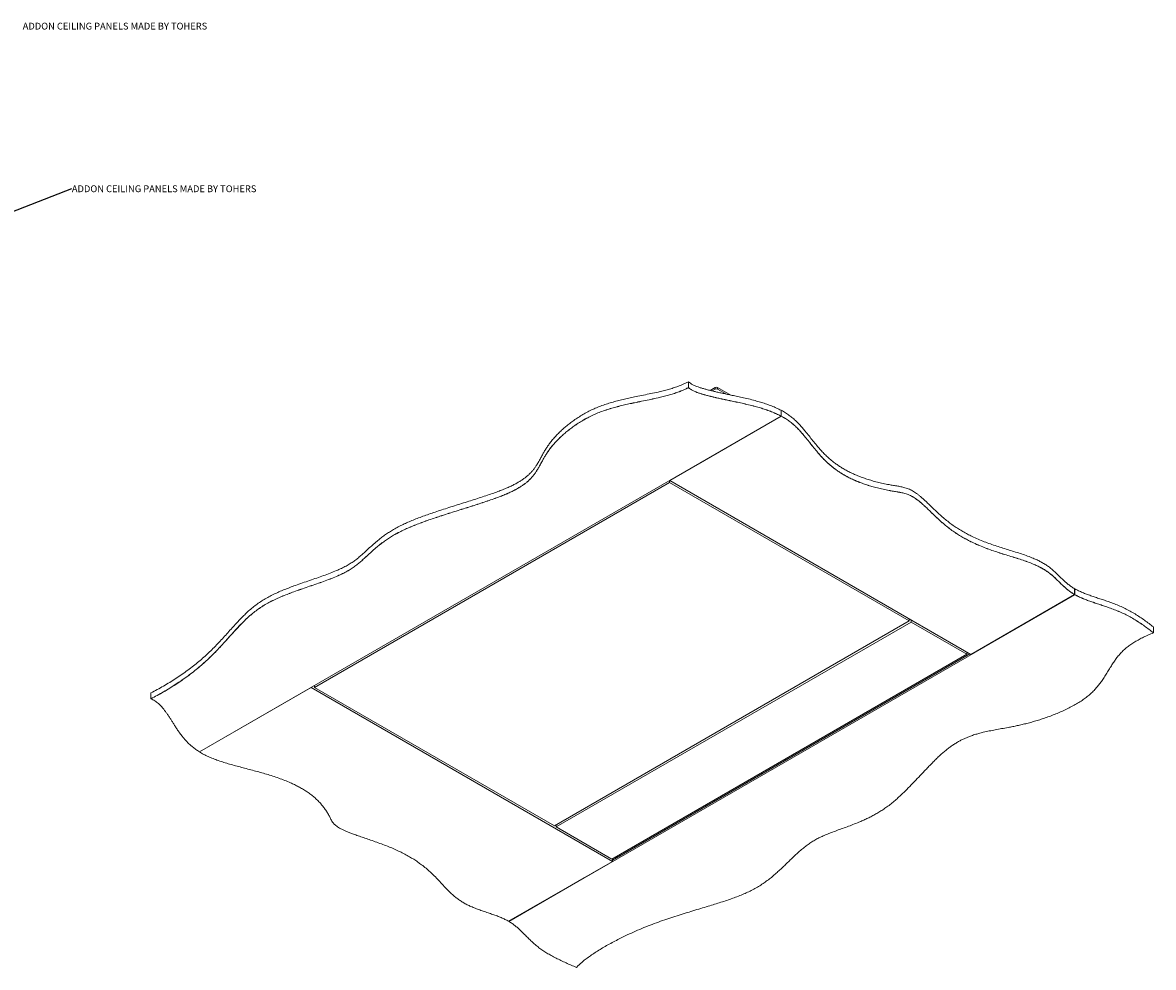
# Paper-space layout 'Sheet1(2)' of a CAD drawing. Units: millimetres. Extents: x 73 to 7848, y 823 to 7899.
# Drawn here: x 4677 to 7831, y 823 to 3459 of the extents above; entities that cross this region are included whole.
import ezdxf

# ---------------------------------------------------------------- set-up
doc = ezdxf.new("R2010")
doc.units = ezdxf.units.MM
doc.styles.add('SLDTEXTSTYLE1', font='TXT', dxfattribs={"width": 0.75})
doc.dimstyles.new('SLDDIMSTYLE2', dxfattribs={"dimtxt": 0.18, "dimasz": 6, "dimexe": 0, "dimexo": 0.0625, "dimgap": 0, "dimtad": 0, "dimtih": 1, "dimtoh": 1, "dimdec": 0, "dimrnd": 1e-09, "dimzin": 0, "dimdsep": 46, "dimtxsty": 'Standard', "dimsah": 1, "dimcen": 0.09, "dimadec": 0, "dimazin": 0, "dimtfac": 6, "dimtdec": 0, "dimtofl": 0, "dimtmove": 0, "dimatfit": 3, "dimfxl": 0, "dimfrac": 2, "dimtolj": 1, "dimtzin": 0, "dimarcsym": 0})

# ---------------------------------------------------------------- blocks, each defined once
blk = doc.blocks.new('SW_NOTE_0_4')
at = {"color": 0, "linetype": 'Continuous', "lineweight": 0, "insert": (0.6, 8.6), "char_height": 19.05, "attachment_point": 1, "style": 'SLDTEXTSTYLE1'}
blk.add_mtext('ADDON CEILING PANELS MADE BY TOHERS', dxfattribs=at)
blk = doc.blocks.new('SW_NOTE_0_5')
at = {"color": 0, "linetype": 'Continuous', "lineweight": 0, "insert": (0.5, 8.6), "char_height": 19.05, "attachment_point": 1, "style": 'SLDTEXTSTYLE1'}
blk.add_mtext('ADDON CEILING PANELS MADE BY TOHERS', dxfattribs=at)

psp = doc.layouts.new('Sheet1(2)')

# ---------------------------------------------------------------- linework, layer by layer
at = {"color": 7, "linetype": 'Continuous', "lineweight": 18}
for p, q in [((6533.96, 2440.67), (6533.96, 2456.83)), ((6533.96, 2440.5), (6533.96, 2440.66)), ((6594.35, 2432.82), (6608.39, 2440.93)), ((6600.3, 2431.36), (6608.39, 2436.03)), ((6608.39, 2436.03), (6608.39, 2440.93)), ((6615.47, 2440.93), (6615.47, 2436.03)), ((6615.47, 2440.93), (6651.84, 2419.93)), ((6615.47, 2436.03), (6638.37, 2422.8)), ((6792.28, 2361.21), (6792.28, 2377.37)), ((6793.02, 2376.98), (6792.28, 2376.55)), ((6793.02, 2376.98), (6793.02, 2360.82)), ((5169.82, 1424.41), (6792.28, 2361.04)), ((6481.82, 2181), (6793.02, 2360.65)), ((6793.02, 2360.82), (6561.02, 2226.89)), ((6793.02, 2360.81), (6561.02, 2226.88)), ((6792.28, 2361.21), (6792.28, 2361.21)), ((6792.28, 2361.04), (6792.28, 2361.2)), ((6793.02, 2360.81), (6793.02, 2360.65)), ((6561.02, 2226.89), (6561.03, 2226.88)), ((6561.02, 2226.88), (6561.02, 2226.89)), ((6480.97, 2181.32), (6480.97, 2175.61)), ((6481.82, 2181.81), (6481.82, 2181)), ((6481.82, 2181), (7321.87, 1696.05)), ((5491.02, 1604.12), (6480.97, 2175.61)), ((6480.97, 2175.61), (7149.9, 1789.45)), ((7611.98, 1862.72), (6033.03, 951.21)), ((7611.27, 1863.12), (7321.87, 1696.05)), ((7611.98, 1862.89), (7401.77, 1741.53)), ((7611.98, 1862.88), (7401.77, 1741.53)), ((7611.27, 1863.29), (7611.27, 1879.45)), ((7611.98, 1879.05), (7611.27, 1878.64)), ((7611.27, 1863.12), (7611.27, 1863.29)), ((7611.98, 1879.05), (7611.98, 1862.89)), ((7611.98, 1862.88), (7611.98, 1862.72)), ((7149.9, 1789.45), (6159.95, 1217.96)), ((6164.9, 1215.11), (7154.85, 1786.59)), ((7149.9, 1795.33), (7149.9, 1789.45)), ((7154.85, 1792.47), (7154.85, 1786.59)), ((7154.85, 1786.59), (7310.41, 1696.79)), ((7830.94, 1772.72), (7830.94, 1756.56)), ((7401.77, 1741.53), (7401.78, 1741.53)), ((7401.77, 1741.53), (7401.77, 1741.53)), ((7830.94, 1756.56), (7830.94, 1756.39)), ((7310.41, 1696.79), (6320.46, 1125.3)), ((7319.04, 1697.68), (6322.44, 1122.36)), ((6333.05, 1128.49), (7319.04, 1697.69)), ((7310.41, 1702.66), (7310.41, 1696.79)), ((5491.02, 1609.84), (5491.02, 1604.12)), ((5034.39, 1588.93), (5034.39, 1572.77)), ((5170.49, 1423.98), (5481.69, 1603.63)), ((5481.69, 1604.45), (5481.69, 1603.63)), ((6321.73, 1118.69), (5481.69, 1603.63)), ((6159.95, 1217.96), (5491.02, 1604.12)), ((5034.39, 1572.76), (5034.39, 1572.6)), ((5402.5, 1558.09), (5170.49, 1424.15)), ((5402.5, 1558.08), (5170.49, 1424.15)), ((5402.5, 1558.09), (5402.5, 1558.08)), ((5170.49, 1424.15), (5170.49, 1424.8)), ((5170.49, 1423.98), (5170.49, 1424.15)), ((6164.9, 1220.82), (6164.9, 1215.11)), ((6320.46, 1125.3), (6164.9, 1215.11)), ((6321.73, 1118.69), (6032.33, 951.62)), ((6321.73, 1126.04), (6321.73, 1118.69)), ((6322.44, 1122.36), (6333.05, 1128.49)), ((6322.44, 1126.44), (6322.44, 1122.36)), ((6333.05, 1128.49), (6329.51, 1130.53)), ((6332.34, 1132.16), (6333.74, 1131.36)), ((6243.25, 1072.73), (6033.03, 951.38)), ((6243.25, 1072.72), (6033.03, 951.37)), ((6243.25, 1072.73), (6243.25, 1072.72)), ((6033.03, 951.38), (6033.03, 952.02)), ((6033.03, 951.21), (6033.03, 951.37))]:
    psp.add_line(p, q, dxfattribs=at)
at = {"color": 8, "linetype": 'Continuous', "lineweight": 18}
psp.add_line((7310.41, 1698.42), (7314.08, 1700.54), dxfattribs=at)
at = {"color": 7, "linetype": 'Continuous', "lineweight": 18}
for centre, radius, start, end in [((6611.93, 2434.11), 7.69, 62.60967, 117.39033), ((6611.93, 2429.21), 7.69, 62.60967, 117.39033), ((6344.36, 1135.08), 11.26, 191.97312, 210.25261)]:
    psp.add_arc(centre, radius, start, end, dxfattribs=at)
for points, knots in [([(6533.96, 2456.83), (6531.23, 2455.48), (6525.77, 2452.78), (6516.09, 2448.5), (6504.85, 2444.03), (6491.8, 2439.55), (6478.08, 2435.49), (6463.81, 2431.76), (6447.47, 2427.91), (6429.03, 2423.95), (6408.55, 2419.79), (6389.38, 2415.9), (6371.7, 2412.18), (6355.62, 2408.58), (6339.59, 2404.7), (6323.71, 2400.45), (6308.05, 2395.75), (6292.7, 2390.53), (6277.75, 2384.71), (6263.33, 2378.23), (6249.47, 2371.14), (6236.18, 2363.54), (6223.49, 2355.51), (6211.52, 2347.21), (6200.29, 2338.73), (6189.83, 2330.16), (6180.1, 2321.53), (6170.61, 2312.43), (6161.56, 2302.96), (6153.16, 2293.21), (6145.89, 2283.8), (6139.6, 2274.76), (6134.1, 2266.05), (6128.91, 2257.12), (6123.9, 2247.97), (6118.85, 2238.61), (6113.75, 2229.55), (6108.66, 2221.36), (6103.43, 2213.98), (6098.05, 2207.33), (6091.91, 2200.76), (6085.36, 2194.71), (6078.47, 2189.13), (6071.33, 2183.98), (6063.35, 2178.84), (6054.46, 2173.69), (6044.64, 2168.55), (6033.83, 2163.42), (6021.98, 2158.28), (6008.99, 2153.1), (5994.25, 2147.63), (5977.78, 2141.85), (5959.68, 2135.79), (5940.76, 2129.65), (5921.23, 2123.45), (5901.28, 2117.18), (5881.1, 2110.85), (5860.91, 2104.44), (5841.57, 2098.19), (5823.23, 2092.1), (5806.02, 2086.18), (5789.4, 2080.21), (5773.52, 2074.19), (5758.51, 2068.12), (5744.52, 2061.99), (5731, 2055.5), (5718.02, 2048.65), (5705.62, 2041.44), (5694.31, 2034.2), (5683.97, 2026.98), (5674.44, 2019.77), (5664.01, 2011.3), (5652.85, 2001.55), (5640.94, 1990.58), (5630.26, 1980.69), (5620.36, 1971.9), (5611.07, 1964.16), (5601.21, 1956.67), (5590.53, 1949.46), (5578.82, 1942.57), (5565.92, 1936.06), (5551.16, 1929.46), (5534.53, 1922.78), (5516.14, 1915.98), (5496.99, 1909.27), (5477.34, 1902.56), (5457.42, 1895.74), (5438.9, 1889.22), (5421.96, 1882.96), (5406.68, 1876.99), (5391.77, 1870.73), (5377.34, 1864.14), (5363.53, 1857.17), (5350.03, 1849.54), (5337.05, 1841.14), (5324.55, 1831.99), (5312.75, 1822.34), (5301.5, 1812.24), (5290.66, 1801.71), (5280.08, 1790.78), (5269.24, 1779.09), (5258.02, 1766.65), (5246.22, 1753.46), (5233.98, 1739.95), (5221.12, 1726.15), (5208.22, 1712.91), (5195.26, 1700.28), (5182.25, 1688.29), (5168.32, 1676.21), (5153.37, 1664.08), (5137.41, 1651.97), (5120.92, 1640.22), (5104.1, 1628.92), (5087.13, 1618.17), (5069.8, 1607.87), (5052.33, 1598.08), (5040.3, 1591.95), (5034.39, 1588.93)], [0, 0, 0, 0, 0.0049267, 0.009859, 0.0167036, 0.0236234, 0.0306527, 0.0378084, 0.0450956, 0.05483, 0.0647605, 0.0748553, 0.0826716, 0.090553, 0.0984912, 0.1064839, 0.1145365, 0.1226636, 0.1308907, 0.139231, 0.1476961, 0.1562531, 0.1648613, 0.1734737, 0.1818863, 0.1902004, 0.1983606, 0.2063092, 0.2154138, 0.2240367, 0.2321618, 0.2398526, 0.2471704, 0.2541706, 0.2622055, 0.2699385, 0.2774494, 0.2848228, 0.2905823, 0.2963707, 0.3022506, 0.308293, 0.3132971, 0.3184992, 0.3239448, 0.329681, 0.3357556, 0.3420975, 0.3488573, 0.3560714, 0.3637193, 0.3728779, 0.3824644, 0.3924023, 0.4026133, 0.4130177, 0.4235352, 0.4340855, 0.4445887, 0.4539152, 0.4630846, 0.4720426, 0.4807372, 0.4891198, 0.4971463, 0.5048056, 0.5132116, 0.5212338, 0.5289237, 0.5363274, 0.5434857, 0.5504338, 0.5609993, 0.5712188, 0.5811763, 0.588671, 0.5961025, 0.6035223, 0.6109945, 0.6185992, 0.6264166, 0.6344726, 0.6441691, 0.654162, 0.6644095, 0.6748603, 0.6854586, 0.6961489, 0.7045796, 0.7130146, 0.7214377, 0.729839, 0.7382167, 0.7465781, 0.7557115, 0.7649155, 0.7742425, 0.7837328, 0.793417, 0.8033176, 0.813451, 0.8248814, 0.8366217, 0.848684, 0.8610819, 0.8738319, 0.8847412, 0.8959255, 0.9074038, 0.9191969, 0.9312678, 0.9435058, 0.955094, 0.966632, 0.9780246, 0.9891777, 1, 1, 1, 1]), ([(6533.96, 2440.67), (6531.23, 2439.32), (6525.77, 2436.62), (6516.09, 2432.34), (6504.85, 2427.87), (6491.8, 2423.39), (6478.08, 2419.33), (6463.81, 2415.6), (6447.47, 2411.75), (6429.03, 2407.79), (6408.55, 2403.63), (6389.38, 2399.74), (6371.7, 2396.02), (6355.62, 2392.42), (6339.59, 2388.54), (6323.71, 2384.29), (6308.05, 2379.59), (6292.7, 2374.37), (6277.75, 2368.55), (6263.33, 2362.07), (6249.47, 2354.98), (6236.18, 2347.38), (6223.49, 2339.36), (6211.52, 2331.05), (6200.29, 2322.57), (6189.83, 2314), (6180.1, 2305.38), (6170.61, 2296.27), (6161.56, 2286.8), (6153.16, 2277.05), (6145.89, 2267.64), (6139.6, 2258.6), (6134.1, 2249.89), (6128.91, 2240.96), (6123.9, 2231.82), (6118.85, 2222.45), (6113.75, 2213.39), (6108.66, 2205.2), (6103.43, 2197.83), (6098.05, 2191.17), (6091.91, 2184.6), (6085.36, 2178.55), (6078.47, 2172.97), (6071.33, 2167.82), (6063.35, 2162.68), (6054.46, 2157.53), (6044.64, 2152.39), (6033.83, 2147.26), (6021.98, 2142.12), (6008.99, 2136.94), (5994.25, 2131.47), (5977.78, 2125.69), (5959.68, 2119.63), (5940.76, 2113.5), (5921.23, 2107.29), (5901.28, 2101.02), (5881.1, 2094.69), (5860.91, 2088.28), (5841.57, 2082.03), (5823.23, 2075.94), (5806.02, 2070.02), (5789.4, 2064.05), (5773.52, 2058.03), (5758.51, 2051.96), (5744.52, 2045.83), (5731, 2039.34), (5718.02, 2032.49), (5705.62, 2025.28), (5694.31, 2018.05), (5683.97, 2010.82), (5674.44, 2003.61), (5664.01, 1995.14), (5652.85, 1985.39), (5640.94, 1974.42), (5630.26, 1964.53), (5620.36, 1955.74), (5611.07, 1948), (5601.21, 1940.51), (5590.53, 1933.31), (5578.82, 1926.42), (5565.92, 1919.9), (5551.16, 1913.3), (5534.53, 1906.62), (5516.14, 1899.82), (5496.99, 1893.11), (5477.34, 1886.4), (5457.42, 1879.58), (5438.9, 1873.06), (5421.96, 1866.8), (5406.68, 1860.83), (5391.77, 1854.57), (5377.34, 1847.98), (5363.53, 1841.01), (5350.03, 1833.38), (5337.05, 1824.98), (5324.55, 1815.83), (5312.75, 1806.18), (5301.5, 1796.08), (5290.66, 1785.55), (5280.08, 1774.62), (5269.24, 1762.93), (5258.02, 1750.49), (5246.22, 1737.3), (5233.98, 1723.79), (5221.12, 1709.99), (5208.22, 1696.75), (5195.26, 1684.12), (5182.25, 1672.13), (5168.32, 1660.05), (5153.37, 1647.92), (5137.41, 1635.81), (5120.92, 1624.06), (5104.1, 1612.76), (5087.13, 1602.02), (5069.8, 1591.71), (5052.33, 1581.92), (5040.3, 1575.79), (5034.39, 1572.77)], [0, 0, 0, 0, 0.0049267, 0.009859, 0.0167036, 0.0236234, 0.0306527, 0.0378084, 0.0450956, 0.05483, 0.0647605, 0.0748553, 0.0826716, 0.090553, 0.0984912, 0.1064839, 0.1145365, 0.1226636, 0.1308907, 0.139231, 0.1476961, 0.1562531, 0.1648613, 0.1734737, 0.1818863, 0.1902004, 0.1983606, 0.2063092, 0.2154138, 0.2240367, 0.2321618, 0.2398526, 0.2471704, 0.2541706, 0.2622055, 0.2699385, 0.2774494, 0.2848228, 0.2905823, 0.2963707, 0.3022506, 0.308293, 0.3132971, 0.3184992, 0.3239448, 0.329681, 0.3357556, 0.3420975, 0.3488573, 0.3560714, 0.3637193, 0.3728779, 0.3824644, 0.3924023, 0.4026133, 0.4130177, 0.4235352, 0.4340855, 0.4445887, 0.4539152, 0.4630846, 0.4720426, 0.4807372, 0.4891198, 0.4971463, 0.5048056, 0.5132116, 0.5212338, 0.5289237, 0.5363274, 0.5434857, 0.5504338, 0.5609993, 0.5712188, 0.5811763, 0.588671, 0.5961025, 0.6035223, 0.6109945, 0.6185992, 0.6264166, 0.6344726, 0.6441691, 0.654162, 0.6644095, 0.6748603, 0.6854586, 0.6961489, 0.7045796, 0.7130146, 0.7214377, 0.729839, 0.7382167, 0.7465781, 0.7557115, 0.7649155, 0.7742425, 0.7837328, 0.793417, 0.8033176, 0.813451, 0.8248814, 0.8366217, 0.848684, 0.8610819, 0.8738319, 0.8847412, 0.8959255, 0.9074038, 0.9191969, 0.9312678, 0.9435058, 0.955094, 0.966632, 0.9780246, 0.9891777, 1, 1, 1, 1]), ([(6533.96, 2440.66), (6531.23, 2439.31), (6525.77, 2436.61), (6516.09, 2432.33), (6504.85, 2427.86), (6491.8, 2423.38), (6478.08, 2419.32), (6463.81, 2415.59), (6447.47, 2411.75), (6429.03, 2407.78), (6408.55, 2403.62), (6389.38, 2399.73), (6371.7, 2396.01), (6355.62, 2392.42), (6339.59, 2388.53), (6323.71, 2384.28), (6308.05, 2379.59), (6292.7, 2374.36), (6277.75, 2368.54), (6263.33, 2362.06), (6249.47, 2354.97), (6236.18, 2347.37), (6223.49, 2339.35), (6211.52, 2331.05), (6200.29, 2322.56), (6189.83, 2313.99), (6180.1, 2305.37), (6170.61, 2296.27), (6161.56, 2286.79), (6153.16, 2277.04), (6145.89, 2267.64), (6139.6, 2258.59), (6134.1, 2249.88), (6128.91, 2240.95), (6123.9, 2231.81), (6118.85, 2222.44), (6113.75, 2213.38), (6108.66, 2205.2), (6103.43, 2197.82), (6098.05, 2191.16), (6091.91, 2184.59), (6085.36, 2178.54), (6078.47, 2172.97), (6071.33, 2167.82), (6063.35, 2162.67), (6054.46, 2157.52), (6044.64, 2152.38), (6033.83, 2147.25), (6021.98, 2142.11), (6008.99, 2136.94), (5994.25, 2131.46), (5977.78, 2125.68), (5959.68, 2119.62), (5940.76, 2113.49), (5921.23, 2107.28), (5901.28, 2101.02), (5881.1, 2094.68), (5860.91, 2088.28), (5841.57, 2082.02), (5823.23, 2075.93), (5806.02, 2070.01), (5789.4, 2064.04), (5773.52, 2058.02), (5758.51, 2051.95), (5744.52, 2045.82), (5731, 2039.33), (5718.02, 2032.48), (5705.62, 2025.27), (5694.31, 2018.04), (5683.97, 2010.81), (5674.44, 2003.61), (5664.01, 1995.14), (5652.85, 1985.39), (5640.94, 1974.41), (5630.26, 1964.52), (5620.36, 1955.73), (5611.07, 1947.99), (5601.21, 1940.51), (5590.53, 1933.3), (5578.82, 1926.41), (5565.92, 1919.89), (5551.16, 1913.29), (5534.53, 1906.61), (5516.14, 1899.81), (5496.99, 1893.11), (5477.34, 1886.39), (5457.42, 1879.57), (5438.9, 1873.05), (5421.96, 1866.8), (5406.68, 1860.82), (5391.77, 1854.57), (5377.34, 1847.97), (5363.53, 1841), (5350.03, 1833.37), (5337.05, 1824.97), (5324.55, 1815.82), (5312.75, 1806.17), (5301.5, 1796.07), (5290.66, 1785.54), (5280.08, 1774.61), (5269.24, 1762.93), (5258.02, 1750.48), (5246.22, 1737.3), (5233.98, 1723.78), (5221.12, 1709.98), (5208.22, 1696.74), (5195.26, 1684.11), (5182.25, 1672.12), (5168.32, 1660.04), (5153.37, 1647.91), (5137.41, 1635.8), (5120.92, 1624.05), (5104.1, 1612.75), (5087.13, 1602.01), (5069.8, 1591.7), (5052.33, 1581.91), (5040.3, 1575.78), (5034.39, 1572.76)], [0, 0, 0, 0, 0.0049267, 0.009859, 0.0167036, 0.0236234, 0.0306527, 0.0378084, 0.0450956, 0.05483, 0.0647605, 0.0748553, 0.0826716, 0.090553, 0.0984912, 0.1064839, 0.1145365, 0.1226636, 0.1308907, 0.139231, 0.1476961, 0.1562531, 0.1648613, 0.1734737, 0.1818863, 0.1902004, 0.1983606, 0.2063092, 0.2154138, 0.2240367, 0.2321618, 0.2398526, 0.2471704, 0.2541706, 0.2622055, 0.2699385, 0.2774494, 0.2848228, 0.2905823, 0.2963707, 0.3022506, 0.308293, 0.3132971, 0.3184992, 0.3239448, 0.329681, 0.3357556, 0.3420975, 0.3488573, 0.3560714, 0.3637193, 0.3728779, 0.3824644, 0.3924023, 0.4026133, 0.4130177, 0.4235352, 0.4340855, 0.4445887, 0.4539152, 0.4630846, 0.4720426, 0.4807372, 0.4891198, 0.4971463, 0.5048056, 0.5132116, 0.5212338, 0.5289237, 0.5363274, 0.5434857, 0.5504338, 0.5609993, 0.5712188, 0.5811763, 0.588671, 0.5961025, 0.6035223, 0.6109945, 0.6185992, 0.6264166, 0.6344726, 0.6441691, 0.654162, 0.6644095, 0.6748603, 0.6854586, 0.6961489, 0.7045796, 0.7130146, 0.7214377, 0.729839, 0.7382167, 0.7465781, 0.7557115, 0.7649155, 0.7742425, 0.7837328, 0.793417, 0.8033176, 0.813451, 0.8248814, 0.8366217, 0.848684, 0.8610819, 0.8738319, 0.8847412, 0.8959255, 0.9074038, 0.9191969, 0.9312678, 0.9435058, 0.955094, 0.966632, 0.9780246, 0.9891777, 1, 1, 1, 1]), ([(6533.96, 2440.5), (6531.23, 2439.15), (6525.77, 2436.45), (6516.09, 2432.17), (6504.85, 2427.69), (6491.8, 2423.22), (6478.08, 2419.16), (6463.81, 2415.43), (6447.47, 2411.58), (6429.03, 2407.62), (6408.55, 2403.45), (6389.38, 2399.57), (6371.7, 2395.85), (6355.62, 2392.25), (6339.59, 2388.37), (6323.71, 2384.12), (6308.05, 2379.42), (6292.7, 2374.2), (6277.75, 2368.38), (6263.33, 2361.89), (6249.47, 2354.81), (6236.18, 2347.21), (6223.49, 2339.18), (6211.52, 2330.88), (6200.29, 2322.4), (6189.83, 2313.83), (6180.1, 2305.2), (6170.61, 2296.1), (6161.56, 2286.63), (6153.16, 2276.88), (6145.89, 2267.47), (6139.6, 2258.43), (6134.1, 2249.71), (6128.91, 2240.79), (6123.9, 2231.64), (6118.85, 2222.28), (6113.75, 2213.22), (6108.66, 2205.03), (6103.43, 2197.65), (6098.05, 2191), (6091.91, 2184.43), (6085.36, 2178.38), (6078.47, 2172.8), (6071.33, 2167.65), (6063.35, 2162.51), (6054.46, 2157.36), (6044.64, 2152.22), (6033.83, 2147.09), (6021.98, 2141.94), (6008.99, 2136.77), (5994.25, 2131.29), (5977.78, 2125.52), (5959.68, 2119.46), (5940.76, 2113.32), (5921.23, 2107.12), (5901.28, 2100.85), (5881.1, 2094.52), (5860.91, 2088.11), (5841.57, 2081.86), (5823.23, 2075.77), (5806.02, 2069.85), (5789.4, 2063.88), (5773.52, 2057.86), (5758.51, 2051.79), (5744.52, 2045.66), (5731, 2039.17), (5718.02, 2032.32), (5705.62, 2025.1), (5694.31, 2017.87), (5683.97, 2010.65), (5674.44, 2003.44), (5664.01, 1994.97), (5652.85, 1985.22), (5640.94, 1974.25), (5630.26, 1964.36), (5620.36, 1955.57), (5611.07, 1947.83), (5601.21, 1940.34), (5590.53, 1933.13), (5578.82, 1926.24), (5565.92, 1919.73), (5551.16, 1913.13), (5534.53, 1906.45), (5516.14, 1899.65), (5496.99, 1892.94), (5477.34, 1886.23), (5457.42, 1879.41), (5438.9, 1872.89), (5421.96, 1866.63), (5406.68, 1860.66), (5391.77, 1854.4), (5377.34, 1847.81), (5363.53, 1840.84), (5350.03, 1833.21), (5337.05, 1824.81), (5324.55, 1815.65), (5312.75, 1806.01), (5301.5, 1795.91), (5290.66, 1785.38), (5280.08, 1774.45), (5269.24, 1762.76), (5258.02, 1750.32), (5246.22, 1737.13), (5233.98, 1723.62), (5221.12, 1709.82), (5208.22, 1696.58), (5195.26, 1683.95), (5182.25, 1671.96), (5168.32, 1659.88), (5153.37, 1647.75), (5137.41, 1635.64), (5120.92, 1623.89), (5104.1, 1612.59), (5087.13, 1601.84), (5069.8, 1591.54), (5052.33, 1581.75), (5040.3, 1575.62), (5034.39, 1572.6)], [0, 0, 0, 0, 0.00492668, 0.009859, 0.01670357, 0.02362337, 0.03065266, 0.03780839, 0.04509556, 0.05483005, 0.06476047, 0.07485525, 0.08267162, 0.09055298, 0.09849118, 0.10648389, 0.11453647, 0.12266357, 0.13089071, 0.139231, 0.14769606, 0.15625308, 0.16486127, 0.17347369, 0.18188634, 0.19020044, 0.19836058, 0.20630921, 0.21541381, 0.22403666, 0.23216176, 0.23985263, 0.24717044, 0.25417064, 0.26220548, 0.26993853, 0.27744941, 0.28482277, 0.29058227, 0.2963707, 0.30225061, 0.308293, 0.31329709, 0.31849915, 0.32394478, 0.32968099, 0.33575557, 0.34209747, 0.34885731, 0.35607137, 0.3637193, 0.37287795, 0.38246435, 0.39240227, 0.40261328, 0.41301769, 0.42353519, 0.43408545, 0.44458868, 0.45391525, 0.4630846, 0.47204256, 0.48073723, 0.48911984, 0.49714634, 0.50480559, 0.51321158, 0.52123382, 0.52892372, 0.53632743, 0.54348565, 0.55043377, 0.56099925, 0.57121882, 0.58117629, 0.58867096, 0.59610252, 0.60352227, 0.61099449, 0.61859918, 0.62641665, 0.63447262, 0.64416912, 0.65416195, 0.66440949, 0.67486031, 0.68545863, 0.69614893, 0.70457964, 0.71301461, 0.7214377, 0.72983904, 0.73821667, 0.74657815, 0.75571146, 0.76491553, 0.7742425, 0.78373282, 0.79341703, 0.80331761, 0.81345105, 0.82488144, 0.83662169, 0.84868402, 0.86108188, 0.87383187, 0.88474122, 0.89592551, 0.90740378, 0.91919692, 0.93126781, 0.9435058, 0.95509401, 0.96663205, 0.97802457, 0.98917773, 1, 1, 1, 1]), ([(6792.28, 2377.37), (6788.04, 2379.51), (6779.63, 2383.76), (6766.18, 2389.4), (6752.42, 2394.51), (6738.43, 2399.08), (6722.98, 2403.6), (6706.2, 2407.96), (6688.35, 2412.13), (6671.79, 2415.72), (6656.72, 2418.89), (6643.24, 2421.75), (6630.72, 2424.44), (6619.12, 2426.99), (6608.41, 2429.42), (6597.95, 2431.89), (6587.81, 2434.42), (6578.06, 2437.05), (6569.3, 2439.66), (6561.47, 2442.29), (6553.83, 2445.22), (6546.5, 2448.58), (6539.6, 2452.5), (6535.82, 2455.4), (6533.96, 2456.83)], [0, 0, 0, 0, 0.0571153, 0.1132921, 0.1685825, 0.2229495, 0.2762793, 0.34424, 0.4095778, 0.4716446, 0.523711, 0.5722509, 0.6173794, 0.6592822, 0.6981468, 0.7341642, 0.7739027, 0.8101748, 0.8433511, 0.8738284, 0.9020357, 0.9363176, 0.9686459, 1, 1, 1, 1]), ([(6792.28, 2361.21), (6788.04, 2363.35), (6779.63, 2367.6), (6766.18, 2373.24), (6752.42, 2378.35), (6738.43, 2382.92), (6722.98, 2387.44), (6706.2, 2391.8), (6688.35, 2395.97), (6671.79, 2399.56), (6656.72, 2402.73), (6643.24, 2405.59), (6630.72, 2408.29), (6619.12, 2410.84), (6608.41, 2413.26), (6597.95, 2415.73), (6587.81, 2418.26), (6578.06, 2420.89), (6569.3, 2423.5), (6561.47, 2426.13), (6553.83, 2429.06), (6546.5, 2432.42), (6539.6, 2436.35), (6535.82, 2439.24), (6533.96, 2440.67)], [0, 0, 0, 0, 0.0571153, 0.1132921, 0.1685825, 0.2229495, 0.2762793, 0.34424, 0.4095778, 0.4716446, 0.523711, 0.5722509, 0.6173794, 0.6592822, 0.6981468, 0.7341642, 0.7739027, 0.8101748, 0.8433511, 0.8738284, 0.9020357, 0.9363176, 0.9686459, 1, 1, 1, 1]), ([(6792.28, 2361.2), (6788.04, 2363.34), (6779.63, 2367.59), (6766.18, 2373.23), (6752.42, 2378.34), (6738.43, 2382.91), (6722.98, 2387.43), (6706.2, 2391.79), (6688.35, 2395.96), (6671.79, 2399.55), (6656.72, 2402.72), (6643.24, 2405.58), (6630.72, 2408.28), (6619.12, 2410.83), (6608.41, 2413.26), (6597.95, 2415.72), (6587.81, 2418.25), (6578.06, 2420.89), (6569.3, 2423.49), (6561.47, 2426.12), (6553.83, 2429.05), (6546.5, 2432.41), (6539.6, 2436.34), (6535.82, 2439.24), (6533.96, 2440.66)], [0, 0, 0, 0, 0.0571153, 0.1132921, 0.1685825, 0.2229495, 0.2762793, 0.34424, 0.4095778, 0.4716446, 0.523711, 0.5722509, 0.6173794, 0.6592822, 0.6981468, 0.7341642, 0.7739027, 0.8101748, 0.8433511, 0.8738284, 0.9020357, 0.9363176, 0.9686459, 1, 1, 1, 1]), ([(6792.28, 2361.04), (6788.04, 2363.18), (6779.63, 2367.43), (6766.18, 2373.07), (6752.42, 2378.18), (6738.43, 2382.75), (6722.98, 2387.27), (6706.2, 2391.63), (6688.35, 2395.8), (6671.79, 2399.39), (6656.72, 2402.56), (6643.24, 2405.42), (6630.72, 2408.11), (6619.12, 2410.66), (6608.41, 2413.09), (6597.95, 2415.56), (6587.81, 2418.09), (6578.06, 2420.72), (6569.3, 2423.33), (6561.47, 2425.96), (6553.83, 2428.88), (6546.5, 2432.25), (6539.6, 2436.17), (6535.82, 2439.07), (6533.96, 2440.5)], [0, 0, 0, 0, 0.0571153, 0.1132921, 0.1685825, 0.2229495, 0.2762793, 0.34424, 0.4095778, 0.4716446, 0.523711, 0.5722509, 0.6173794, 0.6592822, 0.6981468, 0.7341642, 0.7739027, 0.8101748, 0.8433511, 0.8738284, 0.9020357, 0.9363176, 0.9686459, 1, 1, 1, 1]), ([(7611.27, 1879.45), (7608.13, 1881.36), (7601.83, 1885.19), (7593.42, 1891.48), (7585.55, 1898.02), (7577.76, 1905.16), (7569.93, 1912.77), (7561.9, 1920.74), (7553.82, 1928.5), (7545.47, 1935.89), (7536.59, 1942.7), (7527.13, 1948.88), (7517.22, 1954.52), (7506.84, 1959.69), (7494.5, 1965.15), (7480.04, 1970.78), (7463.37, 1976.55), (7446.26, 1981.99), (7428.85, 1987.3), (7411.28, 1992.66), (7393.68, 1998.25), (7376.22, 2004.25), (7358.93, 2010.74), (7341.88, 2017.77), (7326.35, 2024.86), (7312.27, 2031.92), (7299.57, 2038.87), (7287.12, 2046.31), (7274.96, 2054.27), (7262.84, 2062.97), (7250.91, 2072.44), (7239.19, 2082.59), (7227.86, 2093.01), (7216.92, 2103.44), (7206.38, 2113.63), (7197.26, 2122.35), (7189.48, 2129.56), (7183.04, 2135.27), (7176.8, 2140.48), (7170.75, 2145.12), (7164.84, 2149.14), (7159.1, 2152.57), (7153.26, 2155.6), (7147.29, 2158.23), (7141.16, 2160.45), (7135.21, 2162.21), (7129.43, 2163.6), (7123.8, 2164.71), (7115.92, 2166.04), (7105.85, 2167.61), (7092.02, 2170.12), (7077.03, 2173.17), (7061.08, 2176.92), (7046.06, 2180.95), (7031.93, 2185.25), (7018.64, 2189.8), (7006.15, 2194.59), (6994.05, 2199.78), (6982.35, 2205.36), (6971.08, 2211.37), (6960.58, 2217.6), (6950.77, 2224.03), (6940.51, 2231.43), (6929.99, 2239.88), (6919.38, 2249.43), (6909.57, 2259.18), (6900.41, 2269.1), (6890.88, 2280.18), (6880.99, 2292.38), (6870.58, 2305.61), (6860.99, 2317.64), (6852.03, 2328.38), (6843.63, 2337.77), (6834.84, 2346.77), (6825.52, 2355.27), (6815.51, 2363.18), (6804.76, 2370.46), (6796.9, 2374.82), (6793.02, 2376.98)], [0, 0, 0, 0, 0.011188, 0.0224246, 0.0337174, 0.0450401, 0.0582612, 0.0713524, 0.084204, 0.0967192, 0.1088407, 0.1204107, 0.1317468, 0.1429325, 0.1540357, 0.1698545, 0.1857164, 0.2016821, 0.2177821, 0.2340316, 0.2504455, 0.2670511, 0.2838867, 0.3010002, 0.318452, 0.3324487, 0.3467393, 0.3613686, 0.376386, 0.3918446, 0.4087764, 0.4261473, 0.4436745, 0.4610531, 0.4779687, 0.4941034, 0.5043715, 0.514049, 0.5230469, 0.5312831, 0.5387215, 0.5454389, 0.5515325, 0.5579791, 0.5638486, 0.5692704, 0.5743562, 0.5791971, 0.583865, 0.5944855, 0.604778, 0.619427, 0.6334832, 0.6470033, 0.6600432, 0.6726574, 0.6848987, 0.6968173, 0.7096112, 0.72213, 0.7344261, 0.746546, 0.7585296, 0.7746986, 0.7907427, 0.8067085, 0.8226252, 0.8385074, 0.8592572, 0.879887, 0.9002452, 0.9155461, 0.9305373, 0.9451709, 0.959418, 0.9732767, 0.9867821, 1, 1, 1, 1]), ([(7611.27, 1863.29), (7608.13, 1865.2), (7601.83, 1869.03), (7593.42, 1875.32), (7585.55, 1881.87), (7577.76, 1889), (7569.93, 1896.62), (7561.9, 1904.58), (7553.82, 1912.34), (7545.47, 1919.73), (7536.59, 1926.54), (7527.13, 1932.72), (7517.22, 1938.36), (7506.84, 1943.53), (7494.5, 1948.99), (7480.04, 1954.62), (7463.37, 1960.39), (7446.26, 1965.83), (7428.85, 1971.15), (7411.28, 1976.51), (7393.68, 1982.09), (7376.22, 1988.09), (7358.93, 1994.58), (7341.88, 2001.61), (7326.35, 2008.7), (7312.27, 2015.76), (7299.57, 2022.71), (7287.12, 2030.15), (7274.96, 2038.11), (7262.84, 2046.81), (7250.91, 2056.28), (7239.19, 2066.43), (7227.86, 2076.85), (7216.92, 2087.28), (7206.38, 2097.47), (7197.26, 2106.2), (7189.48, 2113.4), (7183.04, 2119.11), (7176.8, 2124.32), (7170.75, 2128.96), (7164.84, 2132.98), (7159.1, 2136.41), (7153.26, 2139.44), (7147.29, 2142.07), (7141.16, 2144.29), (7135.21, 2146.05), (7129.43, 2147.44), (7123.8, 2148.55), (7115.92, 2149.88), (7105.85, 2151.45), (7092.02, 2153.96), (7077.03, 2157.01), (7061.08, 2160.76), (7046.06, 2164.79), (7031.93, 2169.09), (7018.64, 2173.64), (7006.15, 2178.44), (6994.05, 2183.62), (6982.35, 2189.2), (6971.08, 2195.21), (6960.58, 2201.44), (6950.77, 2207.87), (6940.51, 2215.27), (6929.99, 2223.72), (6919.38, 2233.27), (6909.57, 2243.02), (6900.41, 2252.94), (6890.88, 2264.02), (6880.99, 2276.22), (6870.58, 2289.45), (6860.99, 2301.48), (6852.03, 2312.22), (6843.63, 2321.62), (6834.84, 2330.61), (6825.52, 2339.11), (6815.51, 2347.02), (6804.76, 2354.3), (6796.9, 2358.66), (6793.02, 2360.82)], [0, 0, 0, 0, 0.011188, 0.0224246, 0.0337174, 0.0450401, 0.0582612, 0.0713524, 0.084204, 0.0967192, 0.1088407, 0.1204107, 0.1317468, 0.1429325, 0.1540357, 0.1698545, 0.1857164, 0.2016821, 0.2177821, 0.2340316, 0.2504455, 0.2670511, 0.2838867, 0.3010002, 0.318452, 0.3324487, 0.3467393, 0.3613686, 0.376386, 0.3918446, 0.4087764, 0.4261473, 0.4436745, 0.4610531, 0.4779687, 0.4941034, 0.5043715, 0.514049, 0.5230469, 0.5312831, 0.5387215, 0.5454389, 0.5515325, 0.5579791, 0.5638486, 0.5692704, 0.5743562, 0.5791971, 0.583865, 0.5944855, 0.604778, 0.619427, 0.6334832, 0.6470033, 0.6600432, 0.6726574, 0.6848987, 0.6968173, 0.7096112, 0.72213, 0.7344261, 0.746546, 0.7585296, 0.7746986, 0.7907427, 0.8067085, 0.8226252, 0.8385074, 0.8592572, 0.879887, 0.9002452, 0.9155461, 0.9305373, 0.9451709, 0.959418, 0.9732767, 0.9867821, 1, 1, 1, 1]), ([(7611.27, 1863.29), (7608.13, 1865.2), (7601.83, 1869.02), (7593.42, 1875.31), (7585.55, 1881.86), (7577.76, 1888.99), (7569.93, 1896.61), (7561.9, 1904.57), (7553.82, 1912.33), (7545.47, 1919.72), (7536.59, 1926.53), (7527.13, 1932.72), (7517.22, 1938.35), (7506.84, 1943.52), (7494.5, 1948.98), (7480.04, 1954.61), (7463.37, 1960.38), (7446.26, 1965.82), (7428.85, 1971.14), (7411.28, 1976.5), (7393.68, 1982.09), (7376.22, 1988.08), (7358.93, 1994.57), (7341.88, 2001.6), (7326.35, 2008.69), (7312.27, 2015.76), (7299.57, 2022.7), (7287.12, 2030.14), (7274.96, 2038.1), (7262.84, 2046.8), (7250.91, 2056.27), (7239.19, 2066.42), (7227.86, 2076.84), (7216.92, 2087.27), (7206.38, 2097.46), (7197.26, 2106.19), (7189.48, 2113.39), (7183.04, 2119.1), (7176.8, 2124.31), (7170.75, 2128.95), (7164.84, 2132.97), (7159.1, 2136.4), (7153.26, 2139.43), (7147.29, 2142.06), (7141.16, 2144.29), (7135.21, 2146.04), (7129.43, 2147.43), (7123.8, 2148.54), (7115.92, 2149.87), (7105.85, 2151.45), (7092.02, 2153.95), (7077.03, 2157.01), (7061.08, 2160.76), (7046.06, 2164.78), (7031.93, 2169.08), (7018.64, 2173.63), (7006.15, 2178.43), (6994.05, 2183.61), (6982.35, 2189.2), (6971.08, 2195.2), (6960.58, 2201.43), (6950.77, 2207.86), (6940.51, 2215.27), (6929.99, 2223.71), (6919.38, 2233.26), (6909.57, 2243.01), (6900.41, 2252.94), (6890.88, 2264.01), (6880.99, 2276.21), (6870.58, 2289.44), (6860.99, 2301.47), (6852.03, 2312.21), (6843.63, 2321.61), (6834.84, 2330.6), (6825.52, 2339.1), (6815.51, 2347.02), (6804.76, 2354.29), (6796.9, 2358.65), (6793.02, 2360.81)], [0, 0, 0, 0, 0.011188, 0.0224246, 0.0337174, 0.0450401, 0.0582612, 0.0713524, 0.084204, 0.0967192, 0.1088407, 0.1204107, 0.1317468, 0.1429325, 0.1540357, 0.1698545, 0.1857164, 0.2016821, 0.2177821, 0.2340316, 0.2504455, 0.2670511, 0.2838867, 0.3010002, 0.318452, 0.3324487, 0.3467393, 0.3613686, 0.376386, 0.3918446, 0.4087764, 0.4261473, 0.4436745, 0.4610531, 0.4779687, 0.4941034, 0.5043715, 0.514049, 0.5230469, 0.5312831, 0.5387215, 0.5454389, 0.5515325, 0.5579791, 0.5638486, 0.5692704, 0.5743562, 0.5791971, 0.583865, 0.5944855, 0.604778, 0.619427, 0.6334832, 0.6470033, 0.6600432, 0.6726574, 0.6848987, 0.6968173, 0.7096112, 0.72213, 0.7344261, 0.746546, 0.7585296, 0.7746986, 0.7907427, 0.8067085, 0.8226252, 0.8385074, 0.8592572, 0.879887, 0.9002452, 0.9155461, 0.9305373, 0.9451709, 0.959418, 0.9732767, 0.9867821, 1, 1, 1, 1]), ([(7611.27, 1863.12), (7608.13, 1865.03), (7601.83, 1868.86), (7593.42, 1875.15), (7585.55, 1881.69), (7577.76, 1888.83), (7569.93, 1896.44), (7561.9, 1904.41), (7553.82, 1912.16), (7545.47, 1919.56), (7536.59, 1926.37), (7527.13, 1932.55), (7517.22, 1938.18), (7506.84, 1943.36), (7494.5, 1948.82), (7480.04, 1954.45), (7463.37, 1960.21), (7446.26, 1965.66), (7428.85, 1970.97), (7411.28, 1976.33), (7393.68, 1981.92), (7376.22, 1987.92), (7358.93, 1994.4), (7341.88, 2001.44), (7326.35, 2008.53), (7312.27, 2015.59), (7299.57, 2022.54), (7287.12, 2029.98), (7274.96, 2037.94), (7262.84, 2046.64), (7250.91, 2056.11), (7239.19, 2066.26), (7227.86, 2076.68), (7216.92, 2087.11), (7206.38, 2097.3), (7197.26, 2106.02), (7189.48, 2113.23), (7183.04, 2118.94), (7176.8, 2124.15), (7170.75, 2128.78), (7164.84, 2132.8), (7159.1, 2136.23), (7153.26, 2139.27), (7147.29, 2141.9), (7141.16, 2144.12), (7135.21, 2145.88), (7129.43, 2147.27), (7123.8, 2148.38), (7115.92, 2149.71), (7105.85, 2151.28), (7092.02, 2153.79), (7077.03, 2156.84), (7061.08, 2160.59), (7046.06, 2164.62), (7031.93, 2168.92), (7018.64, 2173.47), (7006.15, 2178.26), (6994.05, 2183.44), (6982.35, 2189.03), (6971.08, 2195.04), (6960.58, 2201.27), (6950.77, 2207.7), (6940.51, 2215.1), (6929.99, 2223.55), (6919.38, 2233.1), (6909.57, 2242.85), (6900.41, 2252.77), (6890.88, 2263.85), (6880.99, 2276.05), (6870.58, 2289.28), (6860.99, 2301.31), (6852.03, 2312.05), (6843.63, 2321.44), (6834.84, 2330.44), (6825.52, 2338.94), (6815.51, 2346.85), (6804.76, 2354.13), (6796.9, 2358.49), (6793.02, 2360.65)], [0, 0, 0, 0, 0.011188, 0.0224246, 0.0337174, 0.0450401, 0.0582612, 0.0713524, 0.084204, 0.0967192, 0.1088407, 0.1204107, 0.1317468, 0.1429325, 0.1540357, 0.1698545, 0.1857164, 0.2016821, 0.2177821, 0.2340316, 0.2504455, 0.2670511, 0.2838867, 0.3010002, 0.318452, 0.3324487, 0.3467393, 0.3613686, 0.376386, 0.3918446, 0.4087764, 0.4261473, 0.4436745, 0.4610531, 0.4779687, 0.4941034, 0.5043715, 0.514049, 0.5230469, 0.5312831, 0.5387215, 0.5454389, 0.5515325, 0.5579791, 0.5638486, 0.5692704, 0.5743562, 0.5791971, 0.583865, 0.5944855, 0.604778, 0.619427, 0.6334832, 0.6470033, 0.6600432, 0.6726574, 0.6848987, 0.6968173, 0.7096112, 0.72213, 0.7344261, 0.746546, 0.7585296, 0.7746986, 0.7907427, 0.8067085, 0.8226252, 0.8385074, 0.8592572, 0.879887, 0.9002452, 0.9155461, 0.9305373, 0.9451709, 0.959418, 0.9732767, 0.9867821, 1, 1, 1, 1]), ([(7830.94, 1772.72), (7826.9, 1775.87), (7818.81, 1782.17), (7806.25, 1791.43), (7793.28, 1800.46), (7779.89, 1809.1), (7766.16, 1817.18), (7752.08, 1824.57), (7737.63, 1831.17), (7722.91, 1837.12), (7708.6, 1842.37), (7694.86, 1847.1), (7681.79, 1851.44), (7668.96, 1855.69), (7656.46, 1859.94), (7644.39, 1864.28), (7632.88, 1868.85), (7621.95, 1873.67), (7615.29, 1877.26), (7611.98, 1879.05)], [0, 0, 0, 0, 0.070367, 0.1410739, 0.2115211, 0.2811554, 0.3494886, 0.4149481, 0.4785891, 0.5406564, 0.6013749, 0.6545346, 0.7067182, 0.7579117, 0.8080979, 0.8572849, 0.9055381, 0.9530149, 1, 1, 1, 1]), ([(7830.94, 1756.56), (7826.9, 1759.71), (7818.81, 1766.01), (7806.25, 1775.28), (7793.28, 1784.3), (7779.89, 1792.94), (7766.16, 1801.02), (7752.08, 1808.41), (7737.63, 1815.01), (7722.91, 1820.96), (7708.6, 1826.21), (7694.86, 1830.94), (7681.79, 1835.28), (7668.96, 1839.53), (7656.46, 1843.78), (7644.39, 1848.13), (7632.88, 1852.69), (7621.95, 1857.52), (7615.29, 1861.1), (7611.98, 1862.89)], [0, 0, 0, 0, 0.070367, 0.1410739, 0.2115211, 0.2811554, 0.3494886, 0.4149481, 0.4785891, 0.5406564, 0.6013749, 0.6545346, 0.7067182, 0.7579117, 0.8080979, 0.8572849, 0.9055381, 0.9530149, 1, 1, 1, 1]), ([(7830.94, 1756.56), (7826.9, 1759.7), (7818.81, 1766), (7806.25, 1775.27), (7793.28, 1784.29), (7779.89, 1792.93), (7766.16, 1801.01), (7752.08, 1808.4), (7737.63, 1815), (7722.91, 1820.95), (7708.6, 1826.2), (7694.86, 1830.93), (7681.79, 1835.27), (7668.96, 1839.52), (7656.46, 1843.77), (7644.39, 1848.12), (7632.88, 1852.68), (7621.95, 1857.51), (7615.29, 1861.1), (7611.98, 1862.88)], [0, 0, 0, 0, 0.070367, 0.1410739, 0.2115211, 0.2811554, 0.3494886, 0.4149481, 0.4785891, 0.5406564, 0.6013749, 0.6545346, 0.7067182, 0.7579117, 0.8080979, 0.8572849, 0.9055381, 0.9530149, 1, 1, 1, 1]), ([(7830.94, 1756.39), (7826.9, 1759.54), (7818.81, 1765.84), (7806.25, 1775.1), (7793.28, 1784.13), (7779.89, 1792.77), (7766.16, 1800.85), (7752.08, 1808.24), (7737.63, 1814.84), (7722.91, 1820.79), (7708.6, 1826.04), (7694.86, 1830.77), (7681.79, 1835.11), (7668.96, 1839.36), (7656.46, 1843.61), (7644.39, 1847.95), (7632.88, 1852.52), (7621.95, 1857.34), (7615.29, 1860.93), (7611.98, 1862.72)], [0, 0, 0, 0, 0.070367, 0.1410739, 0.2115211, 0.2811554, 0.3494886, 0.4149481, 0.4785891, 0.5406564, 0.6013749, 0.6545346, 0.7067182, 0.7579117, 0.8080979, 0.8572849, 0.9055381, 0.9530149, 1, 1, 1, 1]), ([(6221.55, 822.98), (6223.68, 825.14), (6228.04, 829.59), (6235.41, 836.17), (6244.29, 843.47), (6254.85, 851.44), (6267.18, 860.03), (6280.47, 868.66), (6294.6, 877.27), (6309.45, 885.82), (6324.91, 894.25), (6342.88, 903.56), (6363.36, 913.57), (6386.32, 924.05), (6409.43, 933.88), (6432.69, 943.06), (6455.92, 951.6), (6479.07, 959.59), (6501.9, 967.06), (6524.37, 974.09), (6546.41, 980.78), (6567.96, 987.22), (6588.14, 993.25), (6606.92, 998.97), (6624.33, 1004.43), (6641.2, 1009.97), (6657.5, 1015.65), (6673.2, 1021.53), (6688.24, 1027.67), (6702.6, 1034.13), (6716.45, 1041.09), (6729.68, 1048.64), (6742.28, 1056.77), (6754.16, 1065.28), (6765.41, 1074.11), (6776.13, 1083.17), (6786.71, 1092.67), (6797.21, 1102.55), (6807.71, 1112.71), (6818.03, 1122.8), (6828.28, 1132.69), (6838.59, 1142.31), (6849.07, 1151.56), (6859.56, 1160.1), (6870.12, 1167.88), (6880.81, 1174.88), (6892.06, 1181.27), (6903.81, 1187.12), (6916, 1192.54), (6929.42, 1198), (6944.14, 1203.55), (6960.15, 1209.34), (6976.52, 1215.23), (6993.17, 1221.43), (7008.01, 1227.32), (7020.99, 1232.87), (7032.14, 1237.97), (7043.3, 1243.48), (7054.47, 1249.44), (7065.61, 1255.92), (7076.82, 1263.04), (7088.08, 1270.88), (7099.31, 1279.48), (7110.42, 1288.73), (7121.43, 1298.53), (7132.34, 1308.79), (7145.27, 1321.47), (7160.01, 1336.57), (7176.47, 1353.93), (7190.58, 1368.93), (7202.44, 1381.4), (7211.99, 1391.29), (7221.45, 1400.82), (7230.82, 1409.92), (7240.03, 1418.46), (7249.09, 1426.37), (7258.03, 1433.59), (7266.91, 1440.16), (7275.78, 1446.14), (7284.66, 1451.56), (7293.58, 1456.47), (7302.49, 1460.86), (7311.42, 1464.8), (7321.27, 1468.66), (7332.14, 1472.38), (7344.13, 1475.89), (7357.67, 1479.32), (7372.96, 1482.64), (7390.15, 1485.93), (7407.95, 1489.13), (7424.16, 1492.08), (7438.7, 1494.89), (7451.49, 1497.53), (7464.7, 1500.48), (7478.35, 1503.81), (7492.37, 1507.56), (7506.74, 1511.77), (7521.38, 1516.45), (7536.25, 1521.59), (7551.29, 1527.22), (7566.35, 1533.33), (7581.26, 1539.89), (7595.76, 1546.86), (7609.69, 1554.19), (7622.89, 1561.88), (7635.2, 1569.9), (7646.44, 1578.23), (7656.52, 1586.86), (7665.55, 1595.7), (7673.67, 1604.72), (7681.02, 1613.86), (7688.42, 1624.03), (7695.82, 1635.2), (7703.31, 1647.29), (7710.28, 1658.82), (7717.05, 1669.71), (7723.8, 1679.89), (7731.03, 1689.74), (7738.93, 1699.17), (7747.77, 1708.11), (7757.51, 1716.37), (7767.99, 1724.03), (7779.12, 1731.16), (7791.02, 1737.93), (7803.67, 1744.37), (7816.97, 1750.55), (7826.26, 1754.44), (7830.94, 1756.39)], [0, 0, 0, 0, 0.0055144, 0.0112975, 0.0173408, 0.0252517, 0.0334952, 0.0420237, 0.0507872, 0.0597338, 0.0688106, 0.0779634, 0.090572, 0.1030781, 0.1153384, 0.1272487, 0.1390508, 0.1505245, 0.161691, 0.1725675, 0.183167, 0.1935005, 0.2035773, 0.2121915, 0.2206239, 0.228884, 0.236984, 0.2449402, 0.2527741, 0.2605133, 0.2681925, 0.276218, 0.2842558, 0.2923163, 0.3003993, 0.3084958, 0.3165903, 0.3253935, 0.3341371, 0.3427861, 0.3513041, 0.3596566, 0.3678124, 0.3757474, 0.3828151, 0.3896849, 0.3963782, 0.4029587, 0.4094901, 0.416024, 0.4239265, 0.4319514, 0.4401492, 0.4485697, 0.4572682, 0.4631458, 0.4691929, 0.4754346, 0.4818991, 0.488618, 0.4956259, 0.5031915, 0.5111411, 0.5194574, 0.5280909, 0.5369869, 0.5460872, 0.5606545, 0.5753344, 0.5898789, 0.5984369, 0.6068029, 0.614924, 0.6227485, 0.6302262, 0.6371871, 0.6437289, 0.6498581, 0.6556158, 0.6611401, 0.6663678, 0.6713431, 0.6761094, 0.6807085, 0.6865435, 0.6922411, 0.6978737, 0.7054237, 0.7130975, 0.7210039, 0.729243, 0.7348065, 0.7405812, 0.746599, 0.7528941, 0.7595041, 0.766335, 0.7734771, 0.7808743, 0.7884715, 0.7963741, 0.804374, 0.812419, 0.8204605, 0.8284543, 0.8363622, 0.8441534, 0.8518053, 0.8593643, 0.8668541, 0.8742883, 0.8816719, 0.89126, 0.9007392, 0.9100819, 0.918283, 0.9263314, 0.9342146, 0.9419322, 0.9495011, 0.956966, 0.9640251, 0.9710862, 0.9781867, 0.9853572, 0.9926221, 1, 1, 1, 1]), ([(5034.39, 1572.6), (5036.32, 1571.71), (5040.23, 1569.92), (5045.62, 1566.78), (5050.75, 1563.24), (5055.64, 1559.23), (5060.4, 1554.71), (5065, 1549.74), (5069.53, 1544.3), (5074.07, 1538.38), (5078.77, 1531.84), (5083.69, 1524.63), (5088.58, 1517.22), (5093.46, 1509.64), (5098.35, 1501.95), (5103.53, 1493.74), (5109.17, 1485.08), (5115.41, 1476.08), (5121.88, 1467.56), (5128.53, 1459.61), (5135.26, 1452.31), (5142.67, 1445.06), (5150.85, 1437.95), (5159.81, 1430.98), (5166.46, 1426.61), (5169.82, 1424.41)], [0, 0, 0, 0, 0.0252461, 0.0511466, 0.0782046, 0.1070071, 0.1381012, 0.171989, 0.2069146, 0.2450944, 0.2868681, 0.3325612, 0.382489, 0.4275532, 0.475949, 0.527763, 0.5826306, 0.6400625, 0.699611, 0.7476324, 0.7965711, 0.8463153, 0.8967994, 0.9480113, 1, 1, 1, 1]), ([(5170.49, 1423.98), (5174.22, 1421.75), (5181.76, 1417.22), (5194.33, 1411.03), (5208.01, 1405.26), (5222.7, 1399.89), (5238.13, 1394.85), (5254.17, 1390.07), (5270.64, 1385.47), (5287.51, 1380.96), (5304.75, 1376.43), (5322.21, 1371.81), (5339.77, 1367.03), (5357.21, 1362.03), (5374.44, 1356.74), (5391.37, 1351.06), (5407.94, 1344.93), (5422.65, 1338.82), (5435.58, 1332.85), (5446.85, 1327.11), (5457.76, 1320.96), (5468.28, 1314.35), (5478.38, 1307.27), (5488.01, 1299.66), (5497.15, 1291.51), (5505.4, 1283.14), (5512.82, 1274.6), (5519.48, 1265.9), (5525.67, 1256.69), (5530.23, 1248.85), (5533.53, 1242.56), (5535.75, 1237.96), (5538.05, 1233.2), (5540.64, 1228.93), (5543.58, 1225.18), (5546.69, 1221.91), (5550.56, 1218.55), (5555.34, 1215.09), (5560.93, 1211.65), (5567.38, 1208.21), (5574.68, 1204.78), (5583.04, 1201.26), (5592.34, 1197.63), (5603.6, 1193.46), (5616.83, 1188.78), (5631.94, 1183.54), (5648.01, 1177.99), (5664.71, 1172.13), (5681.71, 1165.93), (5698.27, 1159.54), (5714.05, 1152.93), (5728.84, 1146.09), (5742.68, 1139.07), (5755.6, 1131.89), (5767.68, 1124.57), (5778.96, 1117.11), (5790.55, 1108.76), (5802.31, 1099.49), (5814.05, 1089.25), (5825.86, 1077.97), (5837.6, 1065.62), (5849.65, 1052.35), (5860.16, 1041.06), (5869.47, 1031.81), (5877.43, 1024.5), (5885.96, 1017.41), (5894.87, 1010.82), (5904.2, 1004.74), (5913.96, 999.17), (5924.6, 993.88), (5936.23, 988.96), (5948.69, 984.32), (5961.72, 979.81), (5975.06, 975.33), (5987.95, 970.91), (6000.16, 966.46), (6011.5, 961.92), (6022.38, 957.06), (6029.02, 953.43), (6032.33, 951.62)], [0, 0, 0, 0, 0.0131888, 0.0266637, 0.0404901, 0.0547031, 0.0693011, 0.0839857, 0.0989694, 0.1141955, 0.1296002, 0.1454338, 0.1613194, 0.1772361, 0.1931873, 0.2091877, 0.2252665, 0.2414707, 0.2536036, 0.2658767, 0.2783315, 0.2910165, 0.3039862, 0.3173013, 0.3310278, 0.3452359, 0.3581962, 0.3716385, 0.3856158, 0.4001814, 0.406791, 0.4135309, 0.4204727, 0.4277962, 0.432707, 0.4379514, 0.4436285, 0.4498505, 0.4567392, 0.4636717, 0.4713542, 0.4798318, 0.4890419, 0.4989003, 0.5126394, 0.5271239, 0.542138, 0.5585663, 0.5750914, 0.5914586, 0.6074311, 0.6229114, 0.6379479, 0.652594, 0.6668991, 0.6809084, 0.6946627, 0.7123472, 0.7297243, 0.746849, 0.7683462, 0.7895652, 0.8105387, 0.8228029, 0.8350212, 0.8472295, 0.8594806, 0.8705154, 0.8817108, 0.8931497, 0.9049249, 0.9170656, 0.9295128, 0.9421774, 0.9549599, 0.9662826, 0.9775754, 0.988812, 1, 1, 1, 1]), ([(6033.03, 951.21), (6036.02, 949.36), (6042.03, 945.66), (6050.14, 939.58), (6057.81, 933.19), (6065.12, 926.49), (6072.25, 919.55), (6079.78, 911.99), (6087.89, 903.83), (6096.84, 895.15), (6106.48, 886.45), (6116.66, 878.15), (6127.5, 870.29), (6139.01, 862.95), (6151.43, 855.81), (6164.6, 848.86), (6178.35, 842.1), (6192.53, 835.54), (6206.94, 829.16), (6216.69, 825.03), (6221.55, 822.98)], [0, 0, 0, 0, 0.0445614, 0.0895627, 0.1352624, 0.1818078, 0.2292648, 0.2776463, 0.3358356, 0.3952684, 0.4559691, 0.5180527, 0.5748514, 0.6331296, 0.6927584, 0.753469, 0.8149349, 0.8767853, 0.9386165, 1, 1, 1, 1])]:
    psp.add_open_spline(points, degree=3, knots=knots, dxfattribs=at)

# ---------------------------------------------------------------- block references
at = {"color": 7, "linetype": 'Continuous', "lineweight": 0}
for name, p in [('SW_NOTE_0_4', (4676.38, 3450.08)), ('SW_NOTE_0_5', (4813.6, 2996.32))]:
    psp.add_blockref(name, p, dxfattribs=at)

# ---------------------------------------------------------------- leaders
psp.add_leader([(3948.32, 2657.8), (4813.6, 2996.32)], dimstyle='SLDDIMSTYLE2', dxfattribs=at)

doc.saveas('drawing.dxf')
